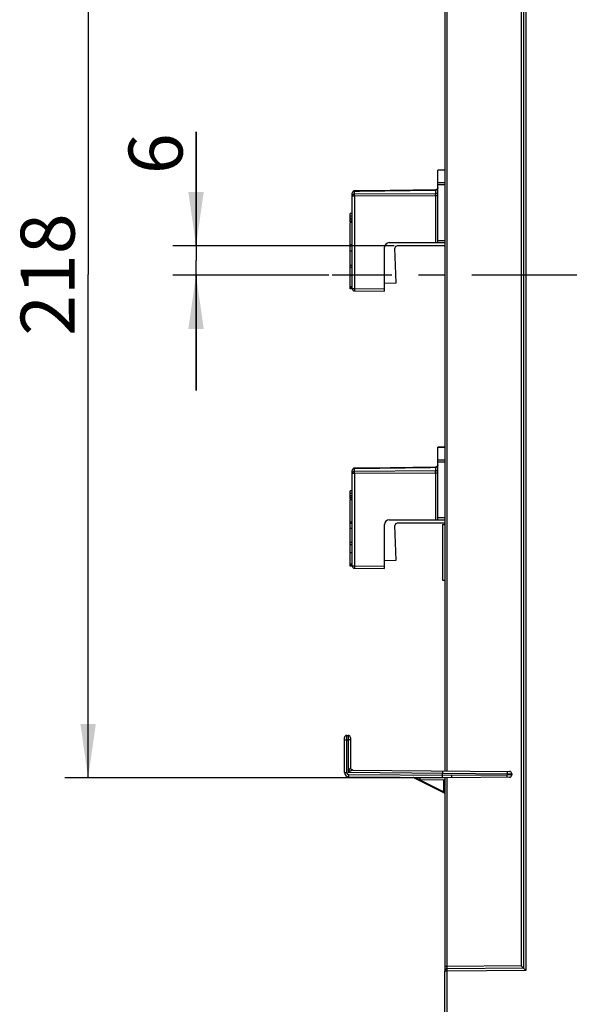
# Model space of a CAD drawing. Units: millimetres. Extents: x 0 to 420, y 0 to 297.
# Drawn here: x 84 to 120, y 145 to 209 of the extents above; entities that cross this region are included whole.
import ezdxf

# ---------------------------------------------------------------- set-up
doc = ezdxf.new("R2010")
doc.units = ezdxf.units.MM
doc.header["$LTSCALE"] = 23.1
doc.linetypes.add('CENTER', pattern=[0.6, 0.375, -0.075, 0.075, -0.075])
doc.layers.get('0').update_dxf_attribs({"linetype": 'CONTINUOUS'})
for name, color, linetype in [('RADIEN', 7, 'CONTINUOUS'), ('REF_MASSE', 7, 'CONTINUOUS'), ('STANDARD-ACHSEN', 7, 'CONTINUOUS')]:
    doc.layers.add(name, color=color, linetype=linetype)
doc.styles.get("Standard").update_dxf_attribs({"font": 'txt', "width": 0.7})
doc.dimstyles.new('DIMSTYLE_3', dxfattribs={"dimtxt": 3.5, "dimasz": 3.5, "dimexe": 1.5, "dimexo": 0.2, "dimgap": 0.875, "dimtad": 1, "dimdec": 0, "dimlfac": 3.333333, "dimdsep": 46, "dimtxsty": 'STANDARD', "dimblk": '_FILLED', "dimblk1": '_FILLED', "dimblk2": '_FILLED', "dimcen": 0.09, "dimclrt": 5, "dimadec": 0, "dimazin": 0, "dimtp": 0.2, "dimtm": 0.2, "dimtfac": 1, "dimtdec": 0, "dimtofl": 0, "dimtmove": 0, "dimatfit": 3, "dimldrblk": '_FILLED', "dimfxl": 1, "dimtolj": 1, "dimarcsym": 0})
doc.dimstyles.new('DIMSTYLE_6', dxfattribs={"dimtxt": 3.5, "dimasz": 3.5, "dimexe": 1.5, "dimexo": 0.2, "dimgap": 0.875, "dimtad": 1, "dimdec": 0, "dimlfac": 3.333333, "dimdsep": 46, "dimtxsty": 'STANDARD', "dimblk": '_FILLED', "dimblk1": '_FILLED', "dimblk2": '_FILLED', "dimcen": 0.09, "dimclrt": 5, "dimadec": 0, "dimazin": 0, "dimtp": 0.5, "dimtm": 0.5, "dimtfac": 1, "dimtdec": 0, "dimtofl": 0, "dimtmove": 0, "dimatfit": 3, "dimldrblk": '_FILLED', "dimfxl": 1, "dimtolj": 1, "dimarcsym": 0})

# ---------------------------------------------------------------- blocks, each defined once
blk = doc.blocks.new('_FILLED')
at = {"color": 0, "linetype": 'BYBLOCK'}
blk.add_solid([(0, 0), (-1, 0.143), (-1, -0.143)], dxfattribs=at)
blk = doc.blocks.new('*D10')
at = {"layer": 'REF_MASSE', "color": 2, "linetype": 'CONTINUOUS'}
for p, q in [((103.008, 225.069), (87.115, 225.069)), ((88.615, 225.069), (88.615, 192.4)), ((111.395, 225.069), (100.984, 225.069)), ((88.615, 159.73), (88.615, 192.4)), ((111.676, 159.73), (87.115, 159.73))]:
    blk.add_line(p, q, dxfattribs=at)
at = {"layer": 'REF_MASSE', "color": 2, "linetype": 'CONTINUOUS', "xscale": 3.5, "yscale": 3.5, "zscale": 3.5}
for p, rotation in [((88.615, 225.069), 90), ((88.615, 159.73), 270)]:
    blk.add_blockref('_FILLED', p, dxfattribs=dict(at, rotation=rotation))
at = {"layer": 'REF_MASSE', "color": 5, "linetype": 'CONTINUOUS', "insert": (84.24, 192.4), "char_height": 3.5, "width": 11.25, "attachment_point": 2, "rotation": 90, "line_spacing_factor": 0.9}
blk.add_mtext('218', dxfattribs=at)
blk = doc.blocks.new('*D21')
at = {"layer": 'REF_MASSE', "color": 2, "linetype": 'CONTINUOUS'}
for p, q in [((95.615, 194.261), (95.615, 201.67)), ((95.615, 201.67), (95.615, 193.316)), ((108.468, 194.261), (94.115, 194.261)), ((95.615, 184.871), (95.615, 193.316)), ((104.235, 192.371), (94.115, 192.371)), ((95.615, 192.371), (95.615, 184.871))]:
    blk.add_line(p, q, dxfattribs=at)
at = {"layer": 'REF_MASSE', "color": 2, "linetype": 'CONTINUOUS', "xscale": 3.5, "yscale": 3.5, "zscale": 3.5}
for p, rotation in [((95.615, 194.261), 270), ((95.615, 192.371), 90)]:
    blk.add_blockref('_FILLED', p, dxfattribs=dict(at, rotation=rotation))
at = {"layer": 'REF_MASSE', "color": 5, "linetype": 'CONTINUOUS', "insert": (91.24, 198.92), "char_height": 3.5, "width": 4.125, "attachment_point": 1, "rotation": 90, "line_spacing_factor": 0.9}
blk.add_mtext('6', dxfattribs=at)

msp = doc.modelspace()

# ---------------------------------------------------------------- linework, layer by layer
at = {"color": 7, "linetype": 'CONTINUOUS'}
for p, q in [((105.61451, 195.82977), (105.61451, 196.35778)), ((105.74651, 196.35777), (105.61451, 196.35777)), ((105.74651, 196.18617), (105.61451, 196.18617)), ((105.61451, 196.06209), (105.74651, 196.06209)), ((105.74651, 195.93537), (105.61451, 195.93537)), ((105.74651, 195.82977), (105.61451, 195.82977)), ((105.74651, 195.77258), (105.61451, 195.77258)), ((105.61451, 191.47078), (105.61451, 195.77256)), ((105.61451, 194.34341), (105.74651, 194.34341)), ((105.74651, 194.24441), (105.61451, 194.24441)), ((105.74651, 193.92299), (105.61451, 193.92299)), ((108.59651, 191.86078), (108.51812, 194.10554)), ((111.74651, 194.26078), (108.66803, 194.26078)), ((105.74651, 192.99899), (105.61451, 192.99899)), ((105.74651, 192.86699), (105.61451, 192.86699)), ((105.74651, 192.32892), (105.61451, 192.32892)), ((107.84651, 191.83459), (108.59651, 191.86078)), ((105.74651, 191.59731), (105.61451, 191.59731)), ((105.61451, 191.55892), (105.74651, 191.55892)), ((105.61451, 177.82977), (105.61451, 178.35778)), ((105.74651, 178.35777), (105.61451, 178.35777)), ((105.74651, 178.18617), (105.61451, 178.18617)), ((105.61451, 178.06209), (105.74651, 178.06209)), ((105.74651, 177.93537), (105.61451, 177.93537)), ((105.74651, 177.82977), (105.61451, 177.82977)), ((105.74651, 177.77258), (105.61451, 177.77258)), ((105.61451, 173.47078), (105.61451, 177.77256)), ((105.61451, 176.34341), (105.74651, 176.34341)), ((105.74651, 176.24441), (105.61451, 176.24441)), ((105.74651, 175.92299), (105.61451, 175.92299)), ((108.59651, 173.86078), (108.51812, 176.10554)), ((111.74651, 176.26078), (108.66803, 176.26078)), ((105.74651, 174.99899), (105.61451, 174.99899)), ((105.74651, 174.86699), (105.61451, 174.86699)), ((105.74651, 174.32892), (105.61451, 174.32892)), ((107.84651, 173.83459), (108.59651, 173.86078)), ((105.74651, 173.59731), (105.61451, 173.59731)), ((105.61451, 173.55892), (105.74651, 173.55892))]:
    msp.add_line(p, q, dxfattribs=at)
at = {"color": 3, "linetype": 'CONTINUOUS'}
for p, q in [((111.59651, 176.17078), (111.59651, 172.57078)), ((111.59651, 176.17078), (111.74651, 176.17078)), ((111.59651, 172.57078), (111.74651, 172.57078))]:
    msp.add_line(p, q, dxfattribs=at)
at = {"color": 7, "linetype": 'CONTINUOUS'}
for centre in [(108.66803, 194.11078), (108.66803, 176.11078)]:
    msp.add_arc(centre, 0.15, 90.0000096, 182.0000118, dxfattribs=at)
at = {"layer": 'RADIEN', "color": 7, "linetype": 'CONTINUOUS'}
for p, q in [((116.84651, 237.22078), (116.84651, 147.37078)), ((111.74651, 224.61419), (111.74651, 160.18737)), ((111.74651, 199.19192), (111.29651, 199.18643)), ((111.29651, 194.47078), (111.29651, 199.18641)), ((105.74651, 191.4878), (105.74651, 197.68057)), ((106.74486, 197.84191), (105.89451, 197.83056)), ((111.14849, 197.9003), (106.7437, 197.84189)), ((108.14651, 194.47078), (111.74651, 194.47078)), ((107.84651, 191.32078), (107.84651, 194.17078)), ((105.74748, 191.47078), (105.61451, 191.47078)), ((105.8952, 191.33781), (107.84651, 191.32078)), ((111.74651, 181.19192), (111.29651, 181.18643)), ((111.29651, 176.47078), (111.29651, 181.18641)), ((105.74651, 173.4878), (105.74651, 179.68057)), ((106.74486, 179.84191), (105.89451, 179.83056)), ((111.14849, 179.9003), (106.7437, 179.84189)), ((111.29426, 180.0244), (111.2875, 179.99909)), ((111.29651, 180.05029), (111.29426, 180.0244)), ((108.14651, 176.47078), (111.74651, 176.47078)), ((107.84651, 173.32078), (107.84651, 176.17078)), ((105.74748, 173.47078), (105.61451, 173.47078)), ((105.8952, 173.33781), (107.84651, 173.32078)), ((105.38782, 162.48946), (105.47782, 162.48867)), ((105.23651, 160.08577), (105.23651, 162.33946)), ((105.62651, 162.33868), (105.62651, 160.38946)), ((112.19651, 159.72764), (105.53389, 159.78578)), ((105.62665, 160.38299), (105.62651, 160.38947)), ((105.7752, 160.23948), (115.94782, 160.1507)), ((111.59651, 159.88287), (111.59651, 160.03866)), ((112.19651, 159.87765), (112.19651, 159.88391)), ((112.19651, 159.72764), (112.19651, 159.87766)), ((116.09651, 160.00071), (116.09651, 159.91665)), ((109.71163, 159.74322), (111.74651, 158.72578)), ((111.74651, 159.73156), (111.74651, 147.18919)), ((115.94782, 159.76666), (112.19651, 159.73392)), ((111.74678, 147.19297), (111.74645, 147.18861)), ((111.74651, 129.51818), (111.74651, 147.17757)), ((111.74661, 147.20168), (111.74662, 147.20014)), ((116.84651, 147.37078), (111.8952, 147.32757)), ((116.69651, 147.51947), (116.84651, 147.37078)), ((116.84651, 147.37078), (116.99651, 147.22208))]:
    msp.add_line(p, q, dxfattribs=at)
at = {"layer": 'RADIEN', "color": 9, "linetype": 'CONTINUOUS'}
for p, q in [((116.99651, 237.37078), (116.99651, 147.22208)), ((116.69651, 227.459), (116.69651, 147.51947)), ((111.88151, 224.61536), (111.88151, 160.18619)), ((111.74651, 199.18386), (111.29651, 199.17833)), ((111.29651, 198.36668), (111.74651, 198.36877)), ((111.29651, 198.24171), (111.74651, 198.24381)), ((105.8952, 197.62256), (105.8952, 197.81791)), ((111.14782, 197.64968), (105.8952, 197.62256)), ((111.14782, 197.5176), (105.8952, 197.49014)), ((111.14782, 197.88836), (111.14782, 197.64968)), ((111.14782, 197.5176), (111.14782, 194.47078)), ((111.29651, 197.5176), (111.14782, 197.5176)), ((105.8952, 197.49014), (105.74651, 197.49014)), ((105.8952, 197.49014), (105.8952, 191.4878)), ((111.29651, 194.62078), (111.74651, 194.62078)), ((105.74651, 191.4878), (105.8952, 191.4878)), ((105.8952, 191.4878), (107.84651, 191.47077)), ((111.74651, 181.18386), (111.29651, 181.17833)), ((111.29651, 180.36668), (111.74651, 180.36877)), ((111.29651, 180.24171), (111.74651, 180.24381)), ((105.8952, 179.62256), (105.8952, 179.81791)), ((111.14782, 179.64968), (105.8952, 179.62256)), ((111.14782, 179.88836), (111.14782, 179.64968)), ((105.8952, 179.49014), (105.74651, 179.49014)), ((111.14782, 179.5176), (105.8952, 179.49014)), ((105.8952, 179.49014), (105.8952, 173.4878)), ((111.14782, 179.5176), (111.14782, 176.47078)), ((111.29651, 179.5176), (111.14782, 179.5176)), ((111.29651, 176.62078), (111.74651, 176.62078)), ((105.74651, 173.4878), (105.8952, 173.4878)), ((105.8952, 173.4878), (107.84651, 173.47077)), ((105.23651, 162.18945), (105.3852, 162.18945)), ((105.3852, 160.08577), (105.3852, 162.18945)), ((105.3852, 162.18945), (105.4752, 162.18866)), ((105.4752, 162.18866), (105.4752, 160.09208)), ((105.62651, 162.18866), (105.4752, 162.18866)), ((105.23651, 160.08577), (105.3852, 160.08577)), ((105.4752, 160.09208), (115.79913, 160.00201)), ((112.19651, 159.87765), (105.53389, 159.93577)), ((105.61525, 160.36812), (105.60898, 160.35592)), ((115.79913, 159.91535), (112.19651, 159.88391)), ((115.79913, 160.00201), (115.79913, 159.91535)), ((115.79913, 160.00201), (116.09651, 160.00071)), ((116.09651, 159.91665), (115.79913, 159.91535)), ((110.13998, 159.5956), (111.68913, 158.82103)), ((111.68913, 159.58208), (110.13998, 159.5956)), ((111.68913, 158.82103), (111.68913, 159.58208)), ((111.88151, 159.73038), (111.88151, 147.47745)), ((111.68913, 158.82103), (111.74651, 158.82103)), ((111.88151, 147.4772), (111.74651, 147.4772)), ((111.89651, 147.17757), (111.74651, 147.17757)), ((116.69651, 147.51947), (111.88151, 147.47745)), ((111.89651, 147.17757), (111.89389, 147.47756)), ((116.99651, 147.22208), (111.89651, 147.17757)), ((111.89651, 129.51818), (111.89651, 147.17757))]:
    msp.add_line(p, q, dxfattribs=at)
at = {"layer": 'RADIEN', "color": 7, "linetype": 'CONTINUOUS'}
for points in [[(111.19772, 197.9093), (111.17242, 197.90254), (111.14849, 197.9003)], [(111.24292, 197.93537), (111.22146, 197.92036), (111.19772, 197.9093)], [(111.2875, 197.99909), (111.27645, 197.97535), (111.26143, 197.95389), (111.24292, 197.93537)], [(111.29651, 198.05029), (111.29426, 198.0244), (111.2875, 197.99909)], [(111.19772, 179.9093), (111.17242, 179.90254), (111.14849, 179.9003)], [(111.2875, 179.99909), (111.27645, 179.97535), (111.26143, 179.95389), (111.24292, 179.93537), (111.22146, 179.92036), (111.19772, 179.9093)], [(105.63149, 160.35112), (105.62708, 160.37639), (105.62665, 160.38298)], [(105.77517, 160.23949), (105.75949, 160.24046), (105.73435, 160.24553), (105.71044, 160.25481), (105.68846, 160.26804), (105.66906, 160.28481), (105.65279, 160.30465), (105.64015, 160.32697), (105.63149, 160.35112)], [(111.74638, 147.21756), (111.74641, 147.2134), (111.74661, 147.20168)], [(111.74651, 147.24149), (111.74645, 147.23319), (111.74639, 147.22557)], [(111.74661, 147.19684), (111.74655, 147.1931), (111.74652, 147.1905)], [(111.74663, 147.19892), (111.74662, 147.19786), (111.74661, 147.19684)]]:
    msp.add_lwpolyline(points, dxfattribs=at)
for centre, radius, start, end in [((105.89651, 197.68057), 0.15, 105.9405256, 180.0002669), ((105.8966, 197.68002), 0.15055, 90.8208079, 105.9160185), ((108.14651, 194.17078), 0.3, 90, 180), ((105.89651, 191.4878), 0.15, 180, 269.5), ((105.89651, 179.68057), 0.15, 105.9405256, 180.0002669), ((105.8966, 179.68002), 0.15055, 90.8208079, 105.9160185), ((108.14651, 176.17078), 0.3, 90, 180), ((105.89651, 173.4878), 0.15, 180, 269.5), ((105.38651, 162.33946), 0.15, 89.5000257, 179.9970576), ((105.47651, 162.33867), 0.15, 0.0029424, 89.5000257), ((105.53651, 160.08577), 0.3, 180, 269.5), ((105.77651, 160.38947), 0.15, 180, 269.5), ((115.94651, 160.00071), 0.15, 0, 89.5), ((115.9465, 159.91665), 0.15, 270.5028963, 0.0000253), ((109.6848, 159.68955), 0.06, 63.4387419, 72.1281881), ((96.23557, 175.17177), 21.95111, 314.7487522, 314.9602324), ((111.89651, 147.17757), 0.15, 90.5, 180)]:
    msp.add_arc(centre, radius, start, end, dxfattribs=at)
at = {"layer": 'RADIEN', "color": 9, "linetype": 'CONTINUOUS'}
for centre, radius, start, end in [((105.87275, 197.68052), 0.12624, 170.8674243, 179.975378), ((105.89658, 197.65441), 0.16351, 90.4824401, 99.6071285), ((105.87275, 179.68052), 0.12624, 170.8674243, 179.975378), ((105.89658, 179.65441), 0.16351, 90.4824401, 99.6071285), ((105.5352, 160.08577), 0.15, 180.0000156, 269.4999844), ((145.79607, 139.81299), 45.13329, 152.9246761, 153.3002139)]:
    msp.add_arc(centre, radius, start, end, dxfattribs=at)
for points, knots in [([(105.8952, 197.62256), (105.87589, 197.62241), (105.83756, 197.61556), (105.7883, 197.58666), (105.75461, 197.54287), (105.74651, 197.50736), (105.74651, 197.49014)], [0, 0, 0, 0, 0.26419258, 0.52023949, 0.76446047, 1, 1, 1, 1]), ([(105.86929, 197.81563), (105.83969, 197.81062), (105.7831, 197.78423), (105.75263, 197.72868), (105.74811, 197.70055)], [0, 0, 0, 0, 0.51310789, 1, 1, 1, 1]), ([(105.89445, 197.83056), (105.89473, 197.83057), (105.89457, 197.82887), (105.89521, 197.82707), (105.89523, 197.82278), (105.89527, 197.81974), (105.8952, 197.81791)], [0, 0, 0, 0, 0.06552716, 0.25651916, 0.56919204, 1, 1, 1, 1]), ([(105.8952, 197.49014), (105.89513, 197.50349), (105.89497, 197.54763), (105.89486, 197.59177), (105.8952, 197.62256)], [0, 0, 0, 0, 0.30245383, 1, 1, 1, 1]), ([(111.14782, 197.88835), (111.16716, 197.88851), (111.20574, 197.89573), (111.25507, 197.92609), (111.28855, 197.97179), (111.29651, 198.00849), (111.29651, 198.02641)], [0, 0, 0, 0, 0.25949434, 0.51348797, 0.75959705, 1, 1, 1, 1]), ([(111.14849, 197.9003), (111.14823, 197.90029), (111.14853, 197.89871), (111.148, 197.897), (111.14806, 197.89296), (111.14788, 197.89009), (111.14782, 197.88836)], [0, 0, 0, 0, 0.06451258, 0.253973, 0.56712641, 1, 1, 1, 1]), ([(111.14782, 197.64968), (111.16713, 197.64983), (111.20544, 197.65665), (111.25469, 197.68548), (111.28841, 197.72915), (111.29651, 197.76459), (111.29651, 197.78177)], [0, 0, 0, 0, 0.26449873, 0.52062525, 0.7647017, 1, 1, 1, 1]), ([(111.14782, 197.5176), (111.14789, 197.5309), (111.14805, 197.57493), (111.14816, 197.61895), (111.14782, 197.64968)], [0, 0, 0, 0, 0.30212523, 1, 1, 1, 1]), ([(105.8952, 191.4878), (105.89503, 191.46867), (105.89484, 191.44089), (105.89469, 191.40554), (105.89465, 191.38311), (105.89466, 191.36678), (105.89474, 191.35596), (105.89476, 191.34964), (105.89493, 191.34482), (105.8948, 191.34096), (105.89527, 191.33934), (105.89496, 191.33781), (105.8952, 191.33781)], [0, 0, 0, 0, 0.38267674, 0.55550737, 0.70697893, 0.83135866, 0.88179142, 0.92375789, 0.95683149, 0.98066528, 0.99509154, 1, 1, 1, 1]), ([(105.8952, 179.62256), (105.87589, 179.62241), (105.83756, 179.61556), (105.7883, 179.58666), (105.75461, 179.54287), (105.74651, 179.50736), (105.74651, 179.49014)], [0, 0, 0, 0, 0.26419258, 0.52023949, 0.76446047, 1, 1, 1, 1]), ([(105.86929, 179.81563), (105.83969, 179.81062), (105.7831, 179.78423), (105.75263, 179.72868), (105.74811, 179.70055)], [0, 0, 0, 0, 0.51310789, 1, 1, 1, 1]), ([(105.89445, 179.83056), (105.89473, 179.83057), (105.89457, 179.82887), (105.89521, 179.82707), (105.89523, 179.82278), (105.89527, 179.81974), (105.8952, 179.81791)], [0, 0, 0, 0, 0.06552716, 0.25651916, 0.56919204, 1, 1, 1, 1]), ([(105.8952, 179.49014), (105.89513, 179.50349), (105.89497, 179.54763), (105.89486, 179.59177), (105.8952, 179.62256)], [0, 0, 0, 0, 0.30245383, 1, 1, 1, 1]), ([(111.14782, 179.88835), (111.16716, 179.88851), (111.20574, 179.89573), (111.25507, 179.92609), (111.28855, 179.97179), (111.29651, 180.00849), (111.29651, 180.02641)], [0, 0, 0, 0, 0.25949434, 0.51348797, 0.75959705, 1, 1, 1, 1]), ([(111.14849, 179.9003), (111.14823, 179.90029), (111.14853, 179.89871), (111.148, 179.897), (111.14806, 179.89296), (111.14788, 179.89009), (111.14782, 179.88836)], [0, 0, 0, 0, 0.06451258, 0.253973, 0.56712641, 1, 1, 1, 1]), ([(111.14782, 179.64968), (111.16713, 179.64983), (111.20544, 179.65665), (111.25469, 179.68548), (111.28841, 179.72915), (111.29651, 179.76459), (111.29651, 179.78177)], [0, 0, 0, 0, 0.26449873, 0.52062525, 0.7647017, 1, 1, 1, 1]), ([(111.14782, 179.5176), (111.14789, 179.5309), (111.14805, 179.57493), (111.14816, 179.61895), (111.14782, 179.64968)], [0, 0, 0, 0, 0.30212523, 1, 1, 1, 1]), ([(105.8952, 173.4878), (105.89503, 173.46867), (105.89484, 173.44089), (105.89469, 173.40554), (105.89465, 173.38311), (105.89466, 173.36678), (105.89474, 173.35596), (105.89476, 173.34964), (105.89493, 173.34482), (105.8948, 173.34096), (105.89527, 173.33934), (105.89496, 173.33781), (105.8952, 173.33781)], [0, 0, 0, 0, 0.38267674, 0.55550737, 0.70697893, 0.83135866, 0.88179142, 0.92375789, 0.95683149, 0.98066528, 0.99509154, 1, 1, 1, 1]), ([(105.3852, 162.18945), (105.38529, 162.20895), (105.38547, 162.24722), (105.38578, 162.30278), (105.38612, 162.354), (105.38648, 162.39886), (105.38677, 162.43153), (105.38706, 162.45316), (105.38714, 162.46581), (105.38752, 162.47543), (105.38715, 162.48317), (105.3882, 162.48639), (105.38733, 162.48945), (105.38782, 162.48946)], [0, 0, 0, 0, 0.19502049, 0.38269761, 0.55554007, 0.70708578, 0.83144187, 0.88189505, 0.92384517, 0.95691598, 0.9807541, 0.99515098, 1, 1, 1, 1]), ([(105.47782, 162.48867), (105.47733, 162.48866), (105.4782, 162.4856), (105.47715, 162.48238), (105.47752, 162.47464), (105.47714, 162.46502), (105.47706, 162.45237), (105.47677, 162.43074), (105.47648, 162.39808), (105.47612, 162.35321), (105.47578, 162.302), (105.47547, 162.24644), (105.47529, 162.20816), (105.4752, 162.18866)], [0, 0, 0, 0, 0.00484902, 0.0192459, 0.04308402, 0.07615483, 0.11810495, 0.16855813, 0.29291422, 0.44445993, 0.61730239, 0.80497951, 1, 1, 1, 1]), ([(105.7752, 160.23948), (105.77989, 160.24235), (105.74471, 160.22423), (105.73041, 160.21791), (105.68782, 160.19677), (105.63474, 160.17076), (105.56203, 160.13491), (105.50446, 160.10649), (105.4752, 160.09208)], [0, 0, 0, 0, 0.04942492, 0.15567624, 0.28353076, 0.42071629, 0.70730433, 1, 1, 1, 1]), ([(105.53389, 159.78578), (105.53365, 159.78578), (105.53396, 159.78731), (105.53349, 159.78893), (105.53362, 159.7928), (105.53338, 159.80009), (105.5334, 159.81271), (105.53333, 159.83106), (105.53338, 159.85351), (105.53352, 159.88886), (105.53373, 159.91664), (105.53389, 159.93577)], [0, 0, 0, 0, 0.00492181, 0.01936819, 0.04319664, 0.07623121, 0.16871916, 0.29298793, 0.44443586, 0.61736748, 1, 1, 1, 1]), ([(105.62651, 160.38946), (105.6265, 160.39001), (105.62468, 160.38564), (105.62315, 160.38373), (105.61931, 160.37584), (105.61675, 160.37102), (105.61525, 160.36812)], [0, 0, 0, 0, 0.06781523, 0.27393767, 0.59438844, 1, 1, 1, 1]), ([(115.79913, 160.152), (115.79937, 160.152), (115.79906, 160.15047), (115.79953, 160.14885), (115.7994, 160.14498), (115.79964, 160.1377), (115.79962, 160.12508), (115.79969, 160.10672), (115.79964, 160.08427), (115.7995, 160.04892), (115.7993, 160.02114), (115.79913, 160.00201)], [0, 0, 0, 0, 0.00492178, 0.01936812, 0.04319653, 0.07623107, 0.16871891, 0.29298757, 0.44443547, 0.61736719, 1, 1, 1, 1]), ([(115.79913, 159.76536), (115.79937, 159.76536), (115.79906, 159.76689), (115.79953, 159.76851), (115.7994, 159.77238), (115.79964, 159.77967), (115.79962, 159.79229), (115.79969, 159.81064), (115.79964, 159.83309), (115.7995, 159.86844), (115.7993, 159.89622), (115.79913, 159.91535)], [0, 0, 0, 0, 0.0049218, 0.01936817, 0.04319661, 0.07623116, 0.16871906, 0.29298777, 0.44443568, 0.61736734, 1, 1, 1, 1]), ([(110.13998, 159.5956), (110.10294, 159.60807), (110.0481, 159.62884), (109.97499, 159.65639), (109.92014, 159.67682), (109.8652, 159.69666), (109.81929, 159.71239), (109.78262, 159.72415), (109.75987, 159.73088), (109.74206, 159.73577), (109.72948, 159.73874), (109.71962, 159.74175), (109.71347, 159.74225), (109.71163, 159.74322)], [0, 0, 0, 0, 0.25865784, 0.38791381, 0.51706924, 0.64601742, 0.77444568, 0.83815827, 0.90090164, 0.93137493, 0.9604581, 0.98620896, 1, 1, 1, 1]), ([(110.13867, 159.74559), (110.13893, 159.74559), (110.13889, 159.74411), (110.13929, 159.74242), (110.13938, 159.73859), (110.13973, 159.73128), (110.13994, 159.71867), (110.14018, 159.70031), (110.14029, 159.67785), (110.1403, 159.64251), (110.14015, 159.61473), (110.13998, 159.5956)], [0, 0, 0, 0, 0.00512381, 0.01961785, 0.04348413, 0.07657198, 0.16896558, 0.29330982, 0.44472501, 0.61748488, 1, 1, 1, 1]), ([(111.86041, 147.35445), (111.85113, 147.33664), (111.81043, 147.31499), (111.78226, 147.2819), (111.7706, 147.26219)], [0, 0, 0, 0, 0.46724019, 1, 1, 1, 1]), ([(111.8877, 147.47744), (111.87683, 147.45709), (111.88018, 147.41251), (111.8692, 147.37129), (111.86041, 147.35445)], [0, 0, 0, 0, 0.54845152, 1, 1, 1, 1])]:
    msp.add_open_spline(points, degree=3, knots=knots, dxfattribs=at)
for points in [[(105.8952, 197.81791), (107.64607, 197.84155), (109.39694, 197.86504), (111.14782, 197.88836)], [(105.8952, 179.81791), (107.64607, 179.84155), (109.39694, 179.86504), (111.14782, 179.88836)], [(111.74652, 158.76142), (111.72676, 158.78066), (111.70587, 158.79911), (111.68913, 158.82103)], [(111.75378, 147.22461), (111.74903, 147.20947), (111.7464, 147.19344), (111.74651, 147.17757)], [(111.7706, 147.26219), (111.76362, 147.25038), (111.75789, 147.2377), (111.75378, 147.22461)]]:
    msp.add_open_spline(points, degree=3, dxfattribs=at)
at = {"layer": 'RADIEN', "color": 7, "linetype": 'CONTINUOUS'}
for points in [[(111.59651, 159.73287), (111.59626, 159.73287), (111.59658, 159.73441), (111.59611, 159.73603), (111.59624, 159.73989), (111.596, 159.74718), (111.59601, 159.7598), (111.59595, 159.77815), (111.596, 159.80061), (111.59614, 159.83595), (111.59634, 159.86373), (111.59651, 159.88287)], [(111.59651, 160.18868), (111.59676, 160.18868), (111.59645, 160.18715), (111.59691, 160.18552), (111.59678, 160.18166), (111.59702, 160.17437), (111.59701, 160.16175), (111.59708, 160.1434), (111.59702, 160.12094), (111.59688, 160.0856), (111.59668, 160.05782), (111.59651, 160.03868)]]:
    msp.add_open_spline(points, degree=3, knots=[0, 0, 0, 0, 0.00492181, 0.01936818, 0.04319661, 0.07623117, 0.16871907, 0.29298778, 0.44443569, 0.61736734, 1, 1, 1, 1], dxfattribs=at)
at = {"layer": 'STANDARD-ACHSEN', "color": 7, "linetype": 'CENTER'}
msp.add_line((149.89651, 192.37078), (104.4351, 192.37078), dxfattribs=at)

# ---------------------------------------------------------------- dimensions: what is measured, and where the dimension line sits
at = {"layer": 'REF_MASSE', "color": 2, "linetype": 'CONTINUOUS'}
for base, p1, p2, dimstyle, picture, middle in [((88.61451, 225.06867), (111.87636, 159.73043), (111.59516, 225.06867), 'DIMSTYLE_6', '*D10', (88.61451, 192.39955)), ((95.61451, 194.26078), (104.4351, 192.37078), (108.66803, 194.26078), 'DIMSTYLE_3', '*D21', (95.61451, 200.29494))]:
    dim = msp.add_linear_dim(base=base, p1=p1, p2=p2, angle=90, dimstyle=dimstyle, dxfattribs=at)
    dim.commit()
    dim.dimension.update_dxf_attribs({"geometry": picture, "text_midpoint": middle, "dimtype": 160})

doc.saveas('drawing.dxf')
